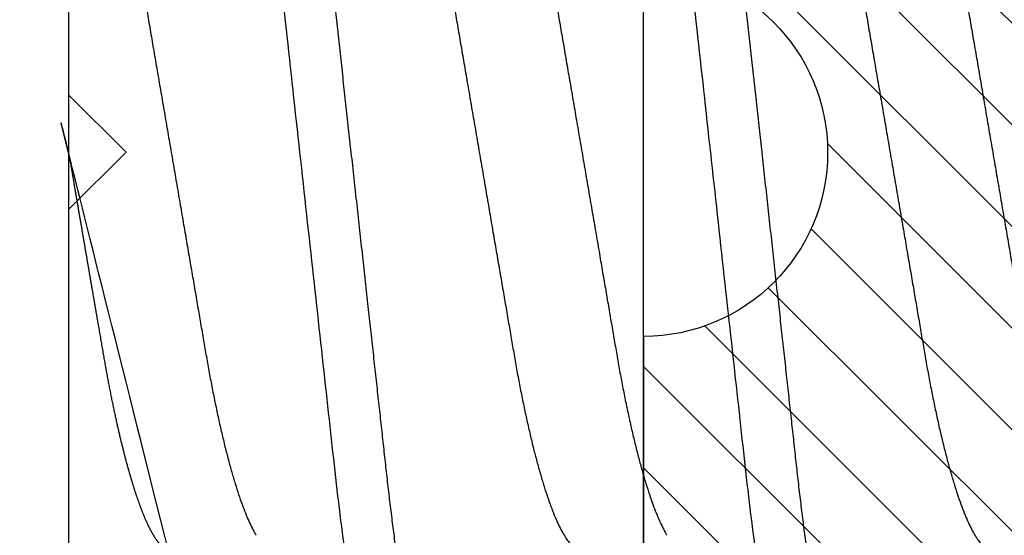
# Model space of a CAD drawing. Units: inches. Extents: x 0 to 310, y 0 to 43.
# Drawn here: x 3 to 3, y 21 to 21 of the extents above; entities that cross this region are included whole.
import ezdxf

# ---------------------------------------------------------------- set-up
doc = ezdxf.new("R2010")
doc.units = ezdxf.units.IN
doc.header["$LTSCALE"] = 0.25
doc.header["$MEASUREMENT"] = 0
for name, color, linetype in [('Arcadia-Dim', 4, 'Continuous'), ('Arcadia-Profile', 6, 'Continuous'), ('Arcadia-Shade', 8, 'Continuous')]:
    doc.layers.add(name, color=color, linetype=linetype)
doc.styles.get("Standard").update_dxf_attribs({"font": 'ARIALN.TTF'})
doc.dimstyles.new('Arcadia-2', dxfattribs={"dimscale": 2, "dimtxt": 0.0938, "dimasz": 0.0938, "dimexe": 0.0546, "dimexo": 0.0469, "dimgap": 0.0469, "dimtad": 0, "dimtih": 1, "dimdec": 4, "dimzin": 3, "dimdsep": 46, "dimlunit": 4, "dimtxsty": 'Standard', "dimblk": 'ARCHTICK', "dimcen": 0.0469, "dimdle": 0.0546, "dimclrd": 256, "dimclre": 256, "dimclrt": 256, "dimadec": 0, "dimazin": 0, "dimtfac": 0.75, "dimtdec": 4, "dimtix": 1, "dimtmove": 2, "dimatfit": 3, "dimfxl": 1, "dimtolj": 1, "dimtzin": 3, "dimlwd": -3, "dimlwe": -3, "dimarcsym": 0})

# ---------------------------------------------------------------- blocks, each defined once
blk = doc.blocks.new('*U11')
at = {"layer": 'Arcadia-Profile'}
blk.add_line((-0.009999999999998, 0.2159999920800928), (-0.009999999999998, -0.2159999920800928), dxfattribs=at)
for points, knots in [([(0.0123214303392167, 0.1079999986652353), (0.0136101586030009, 0.1079999986652353), (0.015112376180717, 0.1053715254112788), (0.0182596249179206, 0.094423276217249), (0.0198958781210301, 0.0861148873003472), (0.0221632156538583, 0.0709698852797303), (0.0228880790808859, 0.0654932640428072), (0.0242423617117034, 0.0540708010167563), (0.0248724997932754, 0.0481366959106566), (0.0269935082942858, 0.0288949067894748), (0.0285836373298309, 0.0144692561790052), (0.0317735086295414, -0.014469256251985), (0.0333636376647455, -0.0288949068593354), (0.0354846461649032, -0.0481366959727723), (0.0361147842461414, -0.0540708010759374), (0.0374690668775912, -0.0654932640988477), (0.0381939303048924, -0.0709698853335255), (0.0404612678383316, -0.0861148873455235), (0.042097521041562, -0.0944232762540693), (0.0452447697783356, -0.1053715254296748), (0.0467469873541404, -0.1079999986737405), (0.0480357156186102, -0.1079999986652282)], [0, 0, 0, 0, 0.125, 0.125, 0.25, 0.25, 0.3125, 0.3125, 0.3749999999999999, 0.3749999999999999, 0.5, 0.5, 0.625, 0.625, 0.6875, 0.6875, 0.7499999999999999, 0.7499999999999999, 0.8749999999999998, 0.8749999999999998, 1, 1, 1, 1]), ([(0.0212499994270843, 0.1079999960400499), (0.021386305290406, 0.1079838469989838), (0.0216602829671011, 0.1079513870838866), (0.0220843306970196, 0.1076870807149959), (0.0225197563895137, 0.1072599659619868), (0.0229666117551055, 0.1066509801168323), (0.0234237883382242, 0.1058616521842737), (0.0238814165044232, 0.1049076592821905), (0.0243379802078465, 0.1038003999392814), (0.0247920863970102, 0.1025512307986958), (0.0252517313159473, 0.1011392536290145), (0.0257158866859442, 0.0995659498847772), (0.0261835055162685, 0.0978336417516275), (0.0266535137205715, 0.0959454208921216), (0.0271248072578629, 0.093905095410868), (0.0275962851405858, 0.0917172513702482), (0.0280668390444987, 0.0893871371506521), (0.0285325790218067, 0.0869352707064764), (0.0289924998873694, 0.0843709142303197), (0.0294456288269913, 0.0817034826981029), (0.0298937723154218, 0.0789246339191365), (0.0303476765874358, 0.0759657670171095), (0.0308058646952354, 0.0728251931191295), (0.0312667174777843, 0.0695028286312436), (0.0317175558336338, 0.0660892298867282), (0.0321574781426861, 0.0625950941262659), (0.0325856214204556, 0.0590311348850179), (0.0329940105430637, 0.0554719462428039), (0.0333847018839464, 0.0519104398895962), (0.0337792333430045, 0.0483357788795331), (0.0341839574735907, 0.0446628900514128), (0.0345992577733725, 0.0408956511179781), (0.0350242013056388, 0.0370404097185357), (0.0354581035428474, 0.0331041052048846), (0.035900103815532, 0.0290942652037529), (0.0363493276287024, 0.025018916601212), (0.0368048346589411, 0.0208865845635558), (0.0372628737253855, 0.0167312061076714), (0.0377223680097103, 0.0125627296462838), (0.0381822107103389, 0.0083909722330517), (0.0386441537633147, 0.0042002422817831), (0.039119467404749, -0.0001118208171391), (0.0396070923213401, -0.0045355141635355), (0.040105714346133, -0.0090590364405472), (0.0406017093433135, -0.0135587014731158), (0.0410937865525476, -0.018022835992511), (0.0415806929130902, -0.0224400678110683), (0.0420521542130317, -0.0267170876765093), (0.0425074192506081, -0.0308473381655716), (0.0429460108314253, -0.0348261445033344), (0.0433761033340545, -0.0387280728059523), (0.0437969573637673, -0.0425458487440054), (0.0442077105791263, -0.0462727818054631), (0.044608069047559, -0.0499027663724121), (0.0449969795823329, -0.0534386918735876), (0.0453814277905949, -0.0568974624791494), (0.0457785658261969, -0.06029368837536), (0.0461833197889057, -0.0636136688085856), (0.0465958928517694, -0.0668502579740036), (0.047015143967851, -0.0699964805721081), (0.0474428941795679, -0.0730631383101255), (0.0478899761771814, -0.0761218398788231), (0.0483561129677099, -0.0791544920120657), (0.0488407540277649, -0.0821412860346413), (0.0493310243260758, -0.0849967917881287), (0.049825696788627, -0.0877121240685597), (0.0503234810979834, -0.0902790262591893), (0.0508135635240947, -0.0926440400378539), (0.0512946113206567, -0.0948111805580396), (0.0517654907310714, -0.0967858602866798), (0.0522345790902286, -0.0986066716530303), (0.0527008271454754, -0.1002701350560855), (0.053163151176733, -0.1017734851514831), (0.0536205085403196, -0.1031147709552371), (0.0540718948855243, -0.1042928013575732), (0.0545163816157413, -0.10530712808945), (0.0549530316658675, -0.1061581346447156), (0.0553785080025229, -0.1068427945958348), (0.0557921915720989, -0.1073661603146263), (0.0561934121028429, -0.1077338377752284), (0.0565847936465431, -0.1079518374314006), (0.0569743597162678, -0.1080259784360038), (0.0573745947959097, -0.1079433759963635), (0.0577985448972136, -0.1076908017369291), (0.0582342800849531, -0.1072531158917656), (0.05859606853274, -0.1067837931597282), (0.0588147032033781, -0.1063957241804019), (0.05888180631948, -0.1062766184699484)], [0, 0, 0, 0, 0.0118602688637821, 0.0238393920048466, 0.0359294062120918, 0.048121828582858, 0.0604076845480448, 0.0727775328232483, 0.084508675001285, 0.0962971445243232, 0.1081340563891987, 0.1200103412648622, 0.1319167354299224, 0.1438437948163742, 0.155782002581532, 0.167721784539177, 0.179653565389073, 0.1915678056709343, 0.2032430725817384, 0.214883449582836, 0.2264802512251689, 0.2380250102206107, 0.25042401787433, 0.2627427141198582, 0.2749714921962536, 0.2871011940898855, 0.2991231444475905, 0.3110291965677086, 0.3221823104405411, 0.3334260136165348, 0.344771855033471, 0.3562129289166882, 0.3677419508747348, 0.3793512554666741, 0.3910328198318297, 0.4027782777006702, 0.4145789798879778, 0.4264260107177379, 0.4380977740962185, 0.4497966013694385, 0.4615135389118481, 0.4732395526357912, 0.4859019536989602, 0.4985529258005847, 0.5111811041574227, 0.5237752449204951, 0.5363243015894992, 0.548817460082492, 0.5605361575911431, 0.5721872974371393, 0.5837626408535214, 0.5952543234882784, 0.6066548365455153, 0.617957066043481, 0.6291542860063535, 0.6403186268178099, 0.6515870150031118, 0.6629559552249396, 0.6742130115986135, 0.6855533153953953, 0.6969695473887115, 0.7084540307157408, 0.720923322784457, 0.7334525310855621, 0.7460309409614411, 0.758647595336978, 0.7712912939414373, 0.7839507088629789, 0.7958909917541818, 0.8078255252924837, 0.8197447561788969, 0.8316391940455407, 0.8434994837149205, 0.8553164204255054, 0.8670810227017369, 0.8787845430696968, 0.890418527675734, 0.9019748302258731, 0.9132416460761094, 0.924418984528107, 0.9355001849965155, 0.9464789701831166, 0.9583392366033828, 0.9703183597444472, 0.9824083752226469, 0.9946007975934131, 1, 1, 1, 1]), ([(0.0837500006356109, 0.1079999986652353), (0.085038728899395, 0.1079999986652353), (0.0865409464771112, 0.1053715254112788), (0.0896881952143147, 0.094423276217249), (0.0913244484174243, 0.0861148873003472), (0.0935917859502524, 0.0709698852797303), (0.09431664937728, 0.0654932640428072), (0.0956709320080975, 0.0540708010167563), (0.0963010700896696, 0.0481366959106566), (0.09842207859068, 0.0288949067894748), (0.1000122076262251, 0.0144692561790052), (0.1032020789259356, -0.014469256251985), (0.1047922079611396, -0.0288949068593354), (0.1069132164612974, -0.0481366959727723), (0.1075433545425355, -0.0540708010759374), (0.1088976371739854, -0.0654932640988477), (0.1096225006012865, -0.0709698853335255), (0.1118898381347257, -0.0861148873455235), (0.1135260913379561, -0.0944232762540693), (0.1166733400747297, -0.1053715254296748), (0.1181755576505346, -0.1079999986737405), (0.1194642859150043, -0.1079999986652282)], [0, 0, 0, 0, 0.125, 0.125, 0.25, 0.25, 0.3125, 0.3125, 0.3749999999999999, 0.3749999999999999, 0.5, 0.5, 0.625, 0.625, 0.6875, 0.6875, 0.7499999999999999, 0.7499999999999999, 0.8749999999999998, 0.8749999999999998, 1, 1, 1, 1]), ([(0.0926785697234785, 0.1079999960400499), (0.0928148755868001, 0.1079838469989838), (0.0930888532634953, 0.1079513870838866), (0.0935129009934137, 0.1076870807149959), (0.0939483266859078, 0.1072599659619868), (0.0943951820514997, 0.1066509801168323), (0.0948523586346184, 0.1058616521842737), (0.0953099868008174, 0.1049076592821905), (0.0957665505042407, 0.1038003999392814), (0.0962206566934043, 0.1025512307986958), (0.0966803016123414, 0.1011392536290145), (0.0971444569823383, 0.0995659498847772), (0.0976120758126626, 0.0978336417516275), (0.0980820840169656, 0.0959454208921216), (0.0985533775542571, 0.093905095410868), (0.0990248554369799, 0.0917172513702482), (0.0994954093408929, 0.0893871371506521), (0.0999611493182009, 0.0869352707064764), (0.1004210701837636, 0.0843709142303197), (0.1008741991233855, 0.0817034826981029), (0.1013223426118159, 0.0789246339191365), (0.1017762468838299, 0.0759657670171095), (0.1022344349916295, 0.0728251931191295), (0.1026952877741785, 0.0695028286312436), (0.1031461261300279, 0.0660892298867282), (0.1035860484390803, 0.0625950941262659), (0.1040141917168498, 0.0590311348850179), (0.1044225808394579, 0.0554719462428039), (0.1048132721803405, 0.0519104398895962), (0.1052078036393986, 0.0483357788795331), (0.1056125277699849, 0.0446628900514128), (0.1060278280697666, 0.0408956511179781), (0.1064527716020329, 0.0370404097185357), (0.1068866738392415, 0.0331041052048846), (0.1073286741119261, 0.0290942652037529), (0.1077778979250965, 0.025018916601212), (0.1082334049553353, 0.0208865845635558), (0.1086914440217797, 0.0167312061076714), (0.1091509383061044, 0.0125627296462838), (0.109610781006733, 0.0083909722330517), (0.1100727240597088, 0.0042002422817831), (0.1105480377011432, -0.0001118208171391), (0.1110356626177342, -0.0045355141635355), (0.1115342846425271, -0.0090590364405472), (0.1120302796397077, -0.0135587014731158), (0.1125223568489417, -0.018022835992511), (0.1130092632094843, -0.0224400678110683), (0.1134807245094258, -0.0267170876765093), (0.1139359895470022, -0.0308473381655716), (0.1143745811278194, -0.0348261445033344), (0.1148046736304487, -0.0387280728059523), (0.1152255276601615, -0.0425458487440054), (0.1156362808755205, -0.0462727818054631), (0.1160366393439531, -0.0499027663724121), (0.116425549878727, -0.0534386918735876), (0.116809998086989, -0.0568974624791494), (0.117207136122591, -0.06029368837536), (0.1176118900852998, -0.0636136688085856), (0.1180244631481635, -0.0668502579740036), (0.1184437142642452, -0.0699964805721081), (0.1188714644759621, -0.0730631383101255), (0.1193185464735755, -0.0761218398788231), (0.1197846832641041, -0.0791544920120657), (0.120269324324159, -0.0821412860346413), (0.12075959462247, -0.0849967917881287), (0.1212542670850212, -0.0877121240685597), (0.1217520513943775, -0.0902790262591893), (0.1222421338204889, -0.0926440400378539), (0.1227231816170509, -0.0948111805580396), (0.1231940610274655, -0.0967858602866798), (0.1236631493866227, -0.0986066716530303), (0.1241293974418696, -0.1002701350560855), (0.1245917214731271, -0.1017734851514831), (0.1250490788367138, -0.1031147709552371), (0.1255004651819185, -0.1042928013575732), (0.1259449519121354, -0.10530712808945), (0.1263816019622617, -0.1061581346447156), (0.126807078298917, -0.1068427945958348), (0.1272207618684931, -0.1073661603146263), (0.127621982399237, -0.1077338377752284), (0.1280133639429373, -0.1079518374314006), (0.1284029300126619, -0.1080259784360038), (0.1288031650923038, -0.1079433759963635), (0.1292271151936077, -0.1076908017369291), (0.1296628503813473, -0.1072531158917656), (0.1300246388291342, -0.1067837931597282), (0.1302432734997723, -0.1063957241804019), (0.1303103766158742, -0.1062766184699484)], [0, 0, 0, 0, 0.0118602688637821, 0.0238393920048466, 0.0359294062120918, 0.048121828582858, 0.0604076845480448, 0.0727775328232483, 0.084508675001285, 0.0962971445243232, 0.1081340563891987, 0.1200103412648622, 0.1319167354299224, 0.1438437948163742, 0.155782002581532, 0.167721784539177, 0.179653565389073, 0.1915678056709343, 0.2032430725817384, 0.214883449582836, 0.2264802512251689, 0.2380250102206107, 0.25042401787433, 0.2627427141198582, 0.2749714921962536, 0.2871011940898855, 0.2991231444475905, 0.3110291965677086, 0.3221823104405411, 0.3334260136165348, 0.344771855033471, 0.3562129289166882, 0.3677419508747348, 0.3793512554666741, 0.3910328198318297, 0.4027782777006702, 0.4145789798879778, 0.4264260107177379, 0.4380977740962185, 0.4497966013694385, 0.4615135389118481, 0.4732395526357912, 0.4859019536989602, 0.4985529258005847, 0.5111811041574227, 0.5237752449204951, 0.5363243015894992, 0.548817460082492, 0.5605361575911431, 0.5721872974371393, 0.5837626408535214, 0.5952543234882784, 0.6066548365455153, 0.617957066043481, 0.6291542860063535, 0.6403186268178099, 0.6515870150031118, 0.6629559552249396, 0.6742130115986135, 0.6855533153953953, 0.6969695473887115, 0.7084540307157408, 0.720923322784457, 0.7334525310855621, 0.7460309409614411, 0.758647595336978, 0.7712912939414373, 0.7839507088629789, 0.7958909917541818, 0.8078255252924837, 0.8197447561788969, 0.8316391940455407, 0.8434994837149205, 0.8553164204255054, 0.8670810227017369, 0.8787845430696968, 0.890418527675734, 0.9019748302258731, 0.9132416460761094, 0.924418984528107, 0.9355001849965155, 0.9464789701831166, 0.9583392366033828, 0.9703183597444472, 0.9824083752226469, 0.9946007975934131, 1, 1, 1, 1]), ([(-0.0099999975173937, 0.0693381518927936), (-0.0098360403449931, 0.0693231790267674), (-0.0095061285269438, 0.0692930508818321), (-0.008992727653041, 0.0690476743042368), (-0.0084633892044153, 0.0686504763833042), (-0.0079183476727067, 0.0680835579959691), (-0.0073629195534259, 0.0673529642745194), (-0.0067990062131855, 0.0664599744153378), (-0.0062286700164869, 0.0654084299680307), (-0.0056504817227712, 0.0641942248250587), (-0.0050624855913206, 0.0628105394386722), (-0.0044667106413421, 0.0612574143009965), (-0.0038653583459976, 0.0595363232940258), (-0.0032646935641054, 0.0576641246533285), (-0.0026670242119771, 0.0556484096119618), (-0.0020745851596686, 0.0534978271126008), (-0.0014895710478484, 0.0512219448968807), (-0.0009144849159348, 0.0488328230624475), (-0.0003512839456832, 0.0463417262675634), (0.0001982400779674, 0.0437603344282493), (0.0007327855173784, 0.0410985251063636), (0.0012509819086333, 0.0383681980053154), (0.0017490309581802, 0.0355920599934336), (0.0022318105204846, 0.0327599580527362), (0.0027304726534254, 0.0298609700845276), (0.0032445074505141, 0.0268655477611901), (0.0037779434005714, 0.0237590142870232), (0.0043291741381211, 0.0205483103360038), (0.0048968677150256, 0.0172418569494255), (0.0054754643395896, 0.0138718711649304), (0.0060629555693268, 0.0104500913687602), (0.0066572135745417, 0.0069888900291915), (0.0072560299459568, 0.0035011272375129), (0.0078567099161511, 2.5456409602e-06), (0.0084569458443688, -0.0034934993559048), (0.0090544733115436, -0.0069737196466235), (0.0096474649968599, -0.0104275527302633), (0.010233735814424, -0.013842214263363), (0.0108077615839228, -0.0171856021137273), (0.0113677574575633, -0.0204471903571104), (0.0119120855183184, -0.0236177071877819), (0.0124426342281723, -0.0267074162666177), (0.0129609344651769, -0.0297277702816885), (0.0134670880297421, -0.0326700274504717), (0.0139569625368807, -0.0355446375234223), (0.0144588284054201, -0.0383441658607424), (0.0149780591044326, -0.041080933689706), (0.0155136779307483, -0.0437489744048634), (0.016064359722094, -0.0463362902058364), (0.0166279410136703, -0.0488292715349772), (0.0172025938755596, -0.0512167356691151), (0.0177863011210775, -0.0534880485910563), (0.0183774173393694, -0.0556346472539815), (0.01897375520808, -0.0576470387455146), (0.0195695137086993, -0.0595054157412989), (0.0201624351181096, -0.0612057010695395), (0.0207502763277603, -0.0627435944886017), (0.0213346537069725, -0.0641290431422448), (0.0219166356945202, -0.0653490024478103), (0.0223457664395994, -0.0661728288325492), (0.0225793510970682, -0.0665390163118289), (0.0226212069031675, -0.0666046330877492)], [0, 0, 0, 0, 0.016509988636527, 0.0332211167544945, 0.0501168978369369, 0.0671795185933218, 0.0843899240112255, 0.1014174096422099, 0.1185479402658882, 0.1357606625264367, 0.1530340748859003, 0.1706996855902523, 0.1883818949677572, 0.2060568699813886, 0.2237008778896226, 0.2412903586204425, 0.2588022778765929, 0.2762142105000568, 0.2934670139485385, 0.3105782232084517, 0.3275284871947766, 0.3442995528845183, 0.3608745226812253, 0.3770440277772963, 0.3933911250321272, 0.4099220621034672, 0.4266204215341955, 0.4438137661159186, 0.4611431942814009, 0.4785877518122417, 0.4961255757421302, 0.5137340376105936, 0.5313899201384097, 0.5490696161599878, 0.5667107619798619, 0.5843282537766598, 0.6018986271805002, 0.6193988265825618, 0.6368063527073518, 0.6537918689459769, 0.6706472904755434, 0.6873538666558927, 0.7038939246281376, 0.720582692728796, 0.7370846907209315, 0.7536938771788577, 0.7705001673998239, 0.7874865314044295, 0.8046346806676861, 0.8219250346783031, 0.8392988648040859, 0.8567723084060153, 0.8743230511482536, 0.8919282456386017, 0.9095644929076753, 0.9268932573131197, 0.9442067794667959, 0.9614827570965433, 0.9786991688543647, 0.9961831249201001, 1, 1, 1, 1]), ([(0.0614285727790005, 0.0693381518927936), (0.0615925299514011, 0.0693231790267674), (0.0619224417694504, 0.0692930508818321), (0.0624358426433531, 0.0690476743042368), (0.0629651810919789, 0.0686504763833042), (0.0635102226236875, 0.0680835579959691), (0.0640656507429682, 0.0673529642745194), (0.0646295640832086, 0.0664599744153378), (0.0651999002799073, 0.0654084299680307), (0.065778088573623, 0.0641942248250587), (0.0663660847050736, 0.0628105394386722), (0.0669618596550521, 0.0612574143009965), (0.0675632119503966, 0.0595363232940258), (0.0681638767322888, 0.0576641246533285), (0.0687615460844171, 0.0556484096119618), (0.0693539851367255, 0.0534978271126008), (0.0699389992485458, 0.0512219448968807), (0.0705140853804593, 0.0488328230624475), (0.071077286350711, 0.0463417262675634), (0.0716268103743616, 0.0437603344282493), (0.0721613558137726, 0.0410985251063636), (0.0726795522050274, 0.0383681980053154), (0.0731776012545744, 0.0355920599934336), (0.0736603808168788, 0.0327599580527362), (0.0741590429498196, 0.0298609700845276), (0.0746730777469082, 0.0268655477611901), (0.0752065136969655, 0.0237590142870232), (0.0757577444345152, 0.0205483103360038), (0.0763254380114198, 0.0172418569494255), (0.0769040346359837, 0.0138718711649304), (0.077491525865721, 0.0104500913687602), (0.0780857838709359, 0.0069888900291915), (0.0786846002423509, 0.0035011272375129), (0.0792852802125452, 2.5456409602e-06), (0.079885516140763, -0.0034934993559048), (0.0804830436079378, -0.0069737196466235), (0.081076035293254, -0.0104275527302633), (0.0816623061108182, -0.013842214263363), (0.082236331880317, -0.0171856021137273), (0.0827963277539574, -0.0204471903571104), (0.0833406558147125, -0.0236177071877819), (0.0838712045245664, -0.0267074162666177), (0.0843895047615711, -0.0297277702816885), (0.0848956583261362, -0.0326700274504717), (0.0853855328332749, -0.0355446375234223), (0.0858873987018143, -0.0383441658607424), (0.0864066294008268, -0.041080933689706), (0.0869422482271425, -0.0437489744048634), (0.0874929300184881, -0.0463362902058364), (0.0880565113100644, -0.0488292715349772), (0.0886311641719537, -0.0512167356691151), (0.0892148714174717, -0.0534880485910563), (0.0898059876357635, -0.0556346472539815), (0.0904023255044742, -0.0576470387455146), (0.0909980840050935, -0.0595054157412989), (0.0915910054145037, -0.0612057010695395), (0.0921788466241545, -0.0627435944886017), (0.0927632240033667, -0.0641290431422448), (0.0933452059909144, -0.0653490024478103), (0.0937743367359936, -0.0661728288325492), (0.0940079213934624, -0.0665390163118289), (0.0940497771995617, -0.0666046330877492)], [0, 0, 0, 0, 0.016509988636527, 0.0332211167544945, 0.0501168978369369, 0.0671795185933218, 0.0843899240112255, 0.1014174096422099, 0.1185479402658882, 0.1357606625264367, 0.1530340748859003, 0.1706996855902523, 0.1883818949677572, 0.2060568699813886, 0.2237008778896226, 0.2412903586204425, 0.2588022778765929, 0.2762142105000568, 0.2934670139485385, 0.3105782232084517, 0.3275284871947766, 0.3442995528845183, 0.3608745226812253, 0.3770440277772963, 0.3933911250321272, 0.4099220621034672, 0.4266204215341955, 0.4438137661159186, 0.4611431942814009, 0.4785877518122417, 0.4961255757421302, 0.5137340376105936, 0.5313899201384097, 0.5490696161599878, 0.5667107619798619, 0.5843282537766598, 0.6018986271805002, 0.6193988265825618, 0.6368063527073518, 0.6537918689459769, 0.6706472904755434, 0.6873538666558927, 0.7038939246281376, 0.720582692728796, 0.7370846907209315, 0.7536938771788577, 0.7705001673998239, 0.7874865314044295, 0.8046346806676861, 0.8219250346783031, 0.8392988648040859, 0.8567723084060153, 0.8743230511482536, 0.8919282456386017, 0.9095644929076753, 0.9268932573131197, 0.9442067794667959, 0.9614827570965433, 0.9786991688543647, 0.9961831249201001, 1, 1, 1, 1]), ([(0.1328571430753946, 0.0693381518927936), (0.1330211002477952, 0.0693231790267674), (0.1333510120658445, 0.0692930508818321), (0.1338644129397473, 0.0690476743042368), (0.1343937513883731, 0.0686504763833042), (0.1349387929200816, 0.0680835579959691), (0.1354942210393624, 0.0673529642745194), (0.1360581343796028, 0.0664599744153378), (0.1366284705763014, 0.0654084299680307), (0.1372066588700171, 0.0641942248250587), (0.1377946550014677, 0.0628105394386722), (0.1383904299514462, 0.0612574143009965), (0.1389917822467908, 0.0595363232940258), (0.1395924470286829, 0.0576641246533285), (0.1401901163808112, 0.0556484096119618), (0.1407825554331197, 0.0534978271126008), (0.1413675695449399, 0.0512219448968807), (0.1419426556768535, 0.0488328230624475), (0.1425058566471051, 0.0463417262675634), (0.1430553806707557, 0.0437603344282493), (0.1435899261101667, 0.0410985251063636), (0.1441081225014216, 0.0383681980053154), (0.1446061715509685, 0.0355920599934336), (0.1450889511132729, 0.0327599580527362), (0.1455876132462137, 0.0298609700845276), (0.1461016480433024, 0.0268655477611901), (0.1466350839933597, 0.0237590142870232), (0.1471863147309094, 0.0205483103360038), (0.1477540083078139, 0.0172418569494255), (0.1483326049323779, 0.0138718711649304), (0.1489200961621151, 0.0104500913687602), (0.14951435416733, 0.0069888900291915), (0.1501131705387451, 0.0035011272375129), (0.1507138505089394, 2.5456409602e-06), (0.1513140864371572, -0.0034934993559048), (0.1519116139043319, -0.0069737196466235), (0.1525046055896482, -0.0104275527302633), (0.1530908764072123, -0.013842214263363), (0.1536649021767111, -0.0171856021137273), (0.1542248980503515, -0.0204471903571104), (0.1547692261111067, -0.0236177071877819), (0.1552997748209606, -0.0267074162666177), (0.1558180750579652, -0.0297277702816885), (0.1563242286225304, -0.0326700274504717), (0.156814103129669, -0.0355446375234223), (0.1573159689982084, -0.0383441658607424), (0.1578351996972209, -0.041080933689706), (0.1583708185235366, -0.0437489744048634), (0.1589215003148823, -0.0463362902058364), (0.1594850816064586, -0.0488292715349772), (0.1600597344683479, -0.0512167356691151), (0.1606434417138658, -0.0534880485910563), (0.1612345579321577, -0.0556346472539815), (0.1618308958008683, -0.0576470387455146), (0.1624266543014876, -0.0595054157412989), (0.1630195757108979, -0.0612057010695395), (0.1636074169205486, -0.0627435944886017), (0.1641917942997608, -0.0641290431422448), (0.1647737762873085, -0.0653490024478103), (0.1652029070323877, -0.0661728288325492), (0.1654364916898565, -0.0665390163118289), (0.1654783474959558, -0.0666046330877492)], [0, 0, 0, 0, 0.016509988636527, 0.0332211167544945, 0.0501168978369369, 0.0671795185933218, 0.0843899240112255, 0.1014174096422099, 0.1185479402658882, 0.1357606625264367, 0.1530340748859003, 0.1706996855902523, 0.1883818949677572, 0.2060568699813886, 0.2237008778896226, 0.2412903586204425, 0.2588022778765929, 0.2762142105000568, 0.2934670139485385, 0.3105782232084517, 0.3275284871947766, 0.3442995528845183, 0.3608745226812253, 0.3770440277772963, 0.3933911250321272, 0.4099220621034672, 0.4266204215341955, 0.4438137661159186, 0.4611431942814009, 0.4785877518122417, 0.4961255757421302, 0.5137340376105936, 0.5313899201384097, 0.5490696161599878, 0.5667107619798619, 0.5843282537766598, 0.6018986271805002, 0.6193988265825618, 0.6368063527073518, 0.6537918689459769, 0.6706472904755434, 0.6873538666558927, 0.7038939246281376, 0.720582692728796, 0.7370846907209315, 0.7536938771788577, 0.7705001673998239, 0.7874865314044295, 0.8046346806676861, 0.8219250346783031, 0.8392988648040859, 0.8567723084060153, 0.8743230511482536, 0.8919282456386017, 0.9095644929076753, 0.9268932573131197, 0.9442067794667959, 0.9614827570965433, 0.9786991688543647, 0.9961831249201001, 1, 1, 1, 1]), ([(0.0466639955283412, 0.0666071447253742), (0.046700082706991, 0.0665506835018448), (0.0469239920713491, 0.0662003597263308), (0.0473431373006683, 0.0653996146867684), (0.0479208451662459, 0.0641965991846689), (0.0485089735310176, 0.0628098864403484), (0.0491047035702152, 0.0612575907162096), (0.0497060737216835, 0.0595362760189602), (0.0503067391759125, 0.0576641377225613), (0.0509044014519944, 0.0556484059349032), (0.0514968413360144, 0.0534978278815288), (0.0520818590525103, 0.0512219448440234), (0.0526569434269817, 0.0488328229343438), (0.0532201480142156, 0.0463417263945942), (0.0537696727891444, 0.0437603347706244), (0.0543042116567989, 0.0410985248115949), (0.0548224066297252, 0.0383681975238446), (0.0553204674830319, 0.0355920612373808), (0.0558032283080579, 0.0327599569434014), (0.0563018996304763, 0.0298609705092261), (0.0568159296883408, 0.0268655471846984), (0.0573493756577044, 0.02375901509145), (0.0579005979932212, 0.0205483094963697), (0.0584683019030372, 0.0172418577417304), (0.0590468925404402, 0.0138718708777503), (0.0596343839917992, 0.0104500911006156), (0.0602286471777731, 0.0069888907741671), (0.0608274558013875, 0.003501126923652), (0.0614281345872954, 2.5455141781e-06), (0.0620283693860415, -0.0034934998063392), (0.062625902624756, -0.0069737194966564), (0.063218899321825, -0.0104275517518247), (0.0638051578039374, -0.0138422150812119), (0.0643791875510438, -0.0171856019032433), (0.0649391795614527, -0.0204471909825728), (0.0654835191221643, -0.0236177060716258), (0.0660140527358735, -0.0267074178219815), (0.0665323752752514, -0.0297277684389741), (0.0670385083354361, -0.0326700284627322), (0.0675283888440994, -0.0355446372980453), (0.0680302508094073, -0.0383441663482174), (0.0685494913213844, -0.041080932921183), (0.0690851016026244, -0.0437489747212965), (0.0696357807837309, -0.0463362910160541), (0.0701993815723903, -0.0488292699679107), (0.0707740124972567, -0.0512167371039425), (0.0713577344977736, -0.0534880469298926), (0.0719488401806139, -0.0556346508807835), (0.0725451785315308, -0.0576470267527043), (0.0731409457047434, -0.0595054608228907), (0.0737338588636263, -0.0612055351258505), (0.0743217244587591, -0.062744212530049), (0.074905986173853, -0.0641267467525992), (0.0754884339569948, -0.0653575957572485), (0.0760668769776878, -0.0664303217710653), (0.0766391024719901, -0.067339670265838), (0.0771992258525387, -0.0680779776912886), (0.0777455798490223, -0.0686474239641584), (0.0782761606526776, -0.069046379567034), (0.078790750188066, -0.0692928578336378), (0.0791213972853733, -0.0693231150606195), (0.0792857178595767, -0.0693381518927936)], [0, 0, 0, 0, 0.0032913272563858, 0.0204216295495592, 0.0376341261870769, 0.0549073102158647, 0.0725726835535706, 0.0902546630549918, 0.1079294063575631, 0.1255731771934028, 0.1431624254155592, 0.160674115083258, 0.1780858175449993, 0.1953383947855299, 0.2124493778588683, 0.2293994142084322, 0.2461702582078278, 0.2627450123304834, 0.2789142969315091, 0.295261179826561, 0.3117918983817238, 0.3284900406819007, 0.3456831561606917, 0.363012358971387, 0.3804566840278614, 0.3979942761319179, 0.4156025071551745, 0.4332581524488525, 0.4509376128405916, 0.4685785254688608, 0.4861957882345525, 0.503765931296729, 0.5212658936694585, 0.5386731896907737, 0.5556584814043124, 0.5725136837921776, 0.5892200355325588, 0.6057598819340406, 0.6224484225204187, 0.6389502023789115, 0.6555591692863115, 0.6723652408552669, 0.6893513767462986, 0.7064992993346847, 0.723789432191772, 0.7411630251603643, 0.7586362415772803, 0.7761867485019635, 0.7937917102759338, 0.8114277282735034, 0.8287562636165942, 0.8460695530572939, 0.8633453061591847, 0.8805614903397996, 0.8980452190704207, 0.9154223262908823, 0.9326714817687356, 0.9497723815239563, 0.9667058323269145, 0.983453909638958, 1, 1, 1, 1]), ([(0.1180925658247354, 0.0666071447253742), (0.1181286530033851, 0.0665506835018448), (0.1183525623677433, 0.0662003597263308), (0.1187717075970625, 0.0653996146867684), (0.11934941546264, 0.0641965991846689), (0.1199375438274117, 0.0628098864403484), (0.1205332738666094, 0.0612575907162096), (0.1211346440180776, 0.0595362760189602), (0.1217353094723066, 0.0576641377225613), (0.1223329717483885, 0.0556484059349032), (0.1229254116324085, 0.0534978278815288), (0.1235104293489044, 0.0512219448440234), (0.1240855137233758, 0.0488328229343438), (0.1246487183106097, 0.0463417263945942), (0.1251982430855385, 0.0437603347706244), (0.125732781953193, 0.0410985248115949), (0.1262509769261193, 0.0383681975238446), (0.126749037779426, 0.0355920612373808), (0.127231798604452, 0.0327599569434014), (0.1277304699268704, 0.0298609705092261), (0.128244499984735, 0.0268655471846984), (0.1287779459540985, 0.02375901509145), (0.1293291682896154, 0.0205483094963697), (0.1298968721994314, 0.0172418577417304), (0.1304754628368343, 0.0138718708777503), (0.1310629542881934, 0.0104500911006156), (0.1316572174741672, 0.0069888907741671), (0.1322560260977816, 0.003501126923652), (0.1328567048836895, 2.5455141781e-06), (0.1334569396824357, -0.0034934998063392), (0.1340544729211501, -0.0069737194966564), (0.1346474696182192, -0.0104275517518247), (0.1352337281003315, -0.0138422150812119), (0.1358077578474379, -0.0171856019032433), (0.1363677498578468, -0.0204471909825728), (0.1369120894185585, -0.0236177060716258), (0.1374426230322676, -0.0267074178219815), (0.1379609455716455, -0.0297277684389741), (0.1384670786318303, -0.0326700284627322), (0.1389569591404935, -0.0355446372980453), (0.1394588211058014, -0.0383441663482174), (0.1399780616177786, -0.041080932921183), (0.1405136718990185, -0.0437489747212965), (0.141064351080125, -0.0463362910160541), (0.1416279518687844, -0.0488292699679107), (0.1422025827936508, -0.0512167371039425), (0.1427863047941678, -0.0534880469298926), (0.143377410477008, -0.0556346508807835), (0.1439737488279249, -0.0576470267527043), (0.1445695160011375, -0.0595054608228907), (0.1451624291600204, -0.0612055351258505), (0.1457502947551532, -0.062744212530049), (0.1463345564702472, -0.0641267467525992), (0.1469170042533889, -0.0653575957572485), (0.1474954472740819, -0.0664303217710653), (0.1480676727683843, -0.067339670265838), (0.1486277961489328, -0.0680779776912886), (0.1491741501454165, -0.0686474239641584), (0.1497047309490718, -0.069046379567034), (0.1502193204844602, -0.0692928578336378), (0.1505499675817674, -0.0693231150606195), (0.1507142881559709, -0.0693381518927936)], [0, 0, 0, 0, 0.0032913272563858, 0.0204216295495592, 0.0376341261870769, 0.0549073102158647, 0.0725726835535706, 0.0902546630549918, 0.1079294063575631, 0.1255731771934028, 0.1431624254155592, 0.160674115083258, 0.1780858175449993, 0.1953383947855299, 0.2124493778588683, 0.2293994142084322, 0.2461702582078278, 0.2627450123304834, 0.2789142969315091, 0.295261179826561, 0.3117918983817238, 0.3284900406819007, 0.3456831561606917, 0.363012358971387, 0.3804566840278614, 0.3979942761319179, 0.4156025071551745, 0.4332581524488525, 0.4509376128405916, 0.4685785254688608, 0.4861957882345525, 0.503765931296729, 0.5212658936694585, 0.5386731896907737, 0.5556584814043124, 0.5725136837921776, 0.5892200355325588, 0.6057598819340406, 0.6224484225204187, 0.6389502023789115, 0.6555591692863115, 0.6723652408552669, 0.6893513767462986, 0.7064992993346847, 0.723789432191772, 0.7411630251603643, 0.7586362415772803, 0.7761867485019635, 0.7937917102759338, 0.8114277282735034, 0.8287562636165942, 0.8460695530572939, 0.8633453061591847, 0.8805614903397996, 0.8980452190704207, 0.9154223262908823, 0.9326714817687356, 0.9497723815239563, 0.9667058323269145, 0.983453909638958, 1, 1, 1, 1]), ([(-0.0100000000000016, -5.561702e-10), (-0.0097999766110952, -0.0011650210664342), (-0.0094002008785985, -0.0034934999912721), (-0.0088026676716382, -0.0069737194966564), (-0.0082096709745692, -0.0104275517518247), (-0.0076234124924568, -0.0138422150812119), (-0.0070493827453504, -0.0171856019032433), (-0.0064893907349415, -0.0204471909825728), (-0.0059450511742298, -0.0236177060716258), (-0.0054145175605207, -0.0267074178219815), (-0.0048961950211428, -0.0297277684389741), (-0.004390061960958, -0.0326700284627322), (-0.0039001814522948, -0.0355446372980453), (-0.0033983194869869, -0.0383441663482174), (-0.0028790789750097, -0.041080932921183), (-0.0023434686937698, -0.0437489747212965), (-0.0017927895126633, -0.0463362910160541), (-0.0012291887240039, -0.0488292699679107), (-0.0006545577991375, -0.0512167371039425), (-7.08357986205e-05, -0.0534880469298926), (0.0005202698842197, -0.0556346508807835), (0.0011166082351366, -0.0576470267527043), (0.0017123754083492, -0.0595054608228907), (0.0023052885672321, -0.0612055351258505), (0.0028931541623649, -0.062744212530049), (0.0034774158774589, -0.0641267467525992), (0.0040598636606006, -0.0653575957572485), (0.0046383066812936, -0.0664303217710653), (0.005210532175596, -0.067339670265838), (0.0057706555561445, -0.0680779776912886), (0.0063170095526282, -0.0686474239641584), (0.0068475903562835, -0.069046379567034), (0.0073621798916719, -0.0692928578336378), (0.0076928269889791, -0.0693231150606195), (0.0078571475631826, -0.0693381518927936)], [0.4509376128405916, 0.4509376156477892, 0.4509376156477892, 0.4509376156477892, 0.4685785254688608, 0.4861957882345525, 0.503765931296729, 0.5212658936694585, 0.5386731896907737, 0.5556584814043124, 0.5725136837921776, 0.5892200355325588, 0.6057598819340406, 0.6224484225204187, 0.6389502023789115, 0.6555591692863115, 0.6723652408552669, 0.6893513767462986, 0.7064992993346847, 0.723789432191772, 0.7411630251603643, 0.7586362415772803, 0.7761867485019635, 0.7937917102759338, 0.8114277282735034, 0.8287562636165942, 0.8460695530572939, 0.8633453061591847, 0.8805614903397996, 0.8980452190704207, 0.9154223262908823, 0.9326714817687356, 0.9497723815239563, 0.9667058323269145, 0.983453909638958, 1, 1, 1, 1])]:
    blk.add_open_spline(points, degree=3, knots=knots, dxfattribs=at)
blk = doc.blocks.new('*U10')
at = {"layer": 'Arcadia-Shade', "lineweight": -3}
h = blk.add_hatch(dxfattribs=at)
h.set_pattern_fill('ANSI31', color=256, scale=0.1, style=0)
h.set_pattern_definition([(45, (-8.207365805577556, -58.20760829189127), (-0.0088388347648318, 0.0088388347648318), [])])
edge = h.paths.add_edge_path()
edge.add_line((0.0580000000327061, -0.1300020000000117), (0.0580000000327061, -0.1489980000000131))
edge.add_arc((0.029000000032708, -0.1489980000000131), 0.0289999999999982, -180, 0, ccw=False)
edge.add_line((3.27098e-11, -0.1489980000000131), (3.27063e-11, -0.0320000000000107))
edge.add_arc((3.27063e-11, -7.1e-15), 0.0320000000000036, 270, 450)
edge.add_line((3.27063e-11, 0.0319999999999965), (3.27098e-11, 0.1489979999999988))
edge.add_arc((0.029000000032708, 0.1489979999999988), 0.0289999999999982, 0, 180, ccw=False)
edge.add_line((0.0580000000327061, 0.1489979999999988), (0.0580000000327061, 0.1300019999999975))
edge.add_line((0.0580000000327061, 0.1300019999999975), (0.1050000000327067, 0.1300019999999975))
edge.add_line((0.1050000000327067, 0.1300019999999975), (0.1050000000327067, 0.1874999999999929))
edge.add_line((0.1050000000327067, 0.1874999999999929), (0.2940000000327068, 0.1874999999999929))
edge.add_line((0.2940000000327068, 0.1874999999999929), (0.2940000000327068, 0.0619999999999976))
edge.add_arc((0.2940000000327068, -7.1e-15), 0.0620000000000047, 90, 270)
edge.add_line((0.2940000000327068, -0.0620000000000118), (0.2940000000327068, -0.1875000000000071))
edge.add_line((0.2940000000327068, -0.1875000000000071), (0.1050000000327067, -0.1875000000000071))
edge.add_line((0.1050000000327067, -0.1875000000000071), (0.1050000000327067, -0.1299980000000076))
edge.add_line((0.1050000000327067, -0.1299980000000076), (0.0580000000327061, -0.1299980000000076))
at = {"layer": 'Arcadia-Profile'}
blk.add_lwpolyline([(0.0580000000327061, -0.1300020000000117), (0.0580000000327061, -0.1489980000000131, -0.9999999999999998), (3.27098e-11, -0.1489980000000131), (3.27063e-11, -0.0320000000000107, 0.9999999999999998), (3.27063e-11, 0.0319999999999965), (3.27098e-11, 0.1489979999999988, -0.9999999999999998), (0.0580000000327061, 0.1489979999999988), (0.0580000000327061, 0.1300019999999975), (0.1050000000327067, 0.1300019999999975), (0.1050000000327067, 0.1874999999999929), (0.2940000000327068, 0.1874999999999929), (0.2940000000327068, 0.0619999999999976, 0.9999999999999998), (0.2940000000327068, -0.0620000000000118), (0.2940000000327068, -0.1875000000000071), (0.1050000000327067, -0.1875000000000071), (0.1050000000327067, -0.1299980000000076), (0.0580000000327061, -0.1299980000000076)], format="xyb", dxfattribs=at)
blk = doc.blocks.new('_ArchTick')
at = {"color": 0, "linetype": 'ByBlock', "lineweight": -3, "const_width": 0.15}
blk.add_lwpolyline([(-0.5, -0.5), (0.5, 0.5)], dxfattribs=at)
blk = doc.blocks.new('*D163')
at = {"layer": 'Arcadia-Dim', "lineweight": -3}
for p, q in [((1.625000000000043, 23.62777558587281), (1.625000000000043, 22.12509632757724)), ((1.625000000000044, 19.95617559588466), (1.625000000000043, 21.56805485418024)), ((2.541200008241619, 20.06537559588467), (1.515800000000044, 20.06537559588467))]:
    blk.add_line(p, q, dxfattribs=at)
blk.add_solid([(1.593733333333376, 23.62777558587281), (1.65626666666671, 23.62777558587281), (1.625000000000043, 23.81537558587281)], dxfattribs=at)
at = {"layer": 'Defpoints', "color": 0, "lineweight": -3}
for p in [(1.625000000000043, 23.81537558587281), (4.500000000000008, 23.81537558587281), (2.635000008241619, 20.06537559588467)]:
    blk.add_point(p, dxfattribs=at)
at = {"layer": 'Arcadia-Dim', "lineweight": -3, "xscale": 0.1876, "yscale": 0.1876, "zscale": 0.1876, "rotation": 270}
blk.add_blockref('_ArchTick', (1.625000000000044, 20.06537559588467), dxfattribs=at)
at = {"layer": 'Arcadia-Dim', "lineweight": -3, "insert": (1.625000000000049, 21.84657559087874), "char_height": 0.1876, "attachment_point": 5, "rotation": 90}
blk.add_mtext('\\A1;F.D.', dxfattribs=at)

msp = doc.modelspace()

# ---------------------------------------------------------------- linework, layer by layer
at = {"layer": 'Arcadia-Profile'}
msp.add_lwpolyline([(3.019994750000005, 20.22385955610936), (3.019994750000005, 20.91241794939872), (3.124999999999982, 20.91241794939872), (3.124999999999982, 21.00292247439869), (3.124999999999982, 21.06042534939871), (3.077997649999968, 21.06042534939871), (3.077997649999968, 21.04142439939872), (3.077997649999968, 21.0124229493987), (3.019994750000005, 21.0124229493987), (3.019994750000005, 21.04142439939872), (3.019994750000005, 21.11188698336311), (3.019994750000005, 21.26897671543429), (3.019994750000005, 21.33943929939869), (3.019994750000005, 21.3684407493987), (3.077997649999968, 21.3684407493987), (3.077997650000025, 21.33943929939869), (3.077997649999968, 21.3204383493987), (3.124999999999982, 21.3204383493987), (3.124999999999982, 21.37794122439868), (3.124999999999982, 22.00773592588283)], dxfattribs=at)
msp.add_lwpolyline([(2.999993749999969, 21.8464646493987), (2.999993749999969, 21.46844574939871), (2.919989749999995, 21.46844574939871), (2.919989749999995, 21.2004323493987), (2.929990249999985, 21.1904318493987), (2.919989749999995, 21.1804313493987), (2.919989749999995, 20.5343990493987), (2.759981780525373, 20.5343990493987, 1.000001624765524), (2.759981816967961, 20.47439604939878), (2.919989749999995, 20.47439604939871), (2.919989749999995, 20.15828601961441), (3.000648510810133, 20.11171766234817, 0.577345638906626), (3.015649260810167, 20.12037834939869), (3.015649260810146, 20.1273776275469, -0.5818565637482106), (3.030766406490492, 20.13597006243072), (3.102324281479507, 20.0933585911878, 0.1350856256766709), (3.109999250000026, 20.09124649351349), (3.135000499999971, 20.09124649351349), (3.135000499999971, 20.06537559939872), (3.739980250000012, 20.06537559939872, 0.4142135623730951), (3.749980250000012, 20.07537559939872), (3.749980250000003, 20.27437559939872), (3.853265262435268, 20.27437559939872, 0.9918732770060652)], format="xyb", dxfattribs=at)

# ---------------------------------------------------------------- block references
at = {"layer": 'Arcadia-Profile', "lineweight": -3}
msp.add_blockref('*U11', (2.930000000000006, 21.19037559588463), dxfattribs=at)
at = {"layer": 'Arcadia-Profile', "lineweight": -3, "xscale": -1, "rotation": 180}
msp.add_blockref('*U10', (3.020000000000003, 21.19037559588463), dxfattribs=at)

# ---------------------------------------------------------------- dimensions: what is measured, and where the dimension line sits
at = {"layer": 'Arcadia-Dim', "lineweight": -3}
dim = msp.add_linear_dim(base=(1.625000000000043, 23.81537558587281), p1=(2.635000008241618, 20.06537559588466), p2=(4.500000000000007, 23.8153755858728), angle=270, text='F.D.', dimstyle='Arcadia-2', override={"dimblk1": 'ArchTick', "dimsah": 1, "dimse2": 1}, dxfattribs=at)
dim.commit()
dim.dimension.update_dxf_attribs({"geometry": '*D163', "text_midpoint": (1.625000000000049, 21.84657559087874), "text_rotation": 90})

doc.saveas('drawing.dxf')
